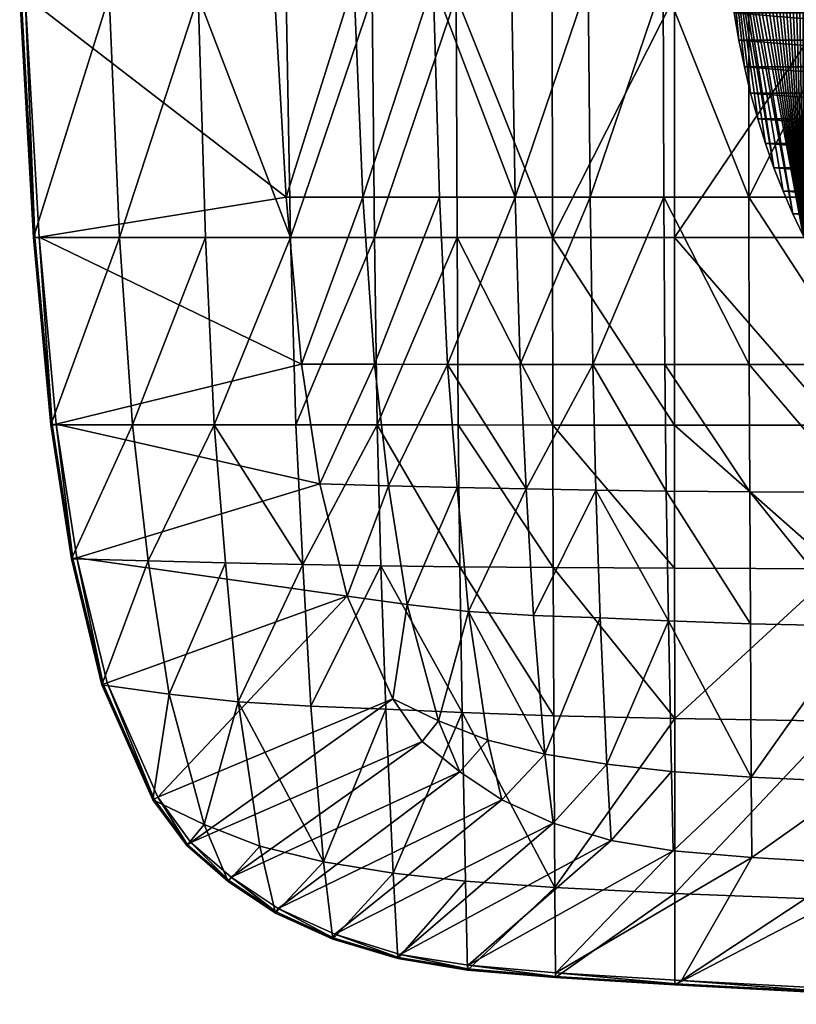
# Model space of a CAD drawing. Units: millimetres. Extents: x -7157 to 16779, y -144 to 3042.
# Drawn here: x -7157 to -6827, y 56 to 473 of the extents above; entities that cross this region are included whole.
import ezdxf

# ---------------------------------------------------------------- set-up
doc = ezdxf.new("R2010")
doc.units = ezdxf.units.MM
doc.layers.get('0').update_dxf_attribs({"true_color": 0x5890e1})

# ---------------------------------------------------------------- blocks, each defined once
blk = doc.blocks.new('Circle002')
at = {"color": 0}
mesh = blk.add_polyface(dxfattribs=at)
corners = [(-239.66, -24.61), (-240.59, -12.39), (-240.91, 0), (-238.13, -36.66), (-236.01, -48.52), (-185.86, -153.19), (-239.66, 24.61), (-238.13, 36.66), (-236.01, 48.52), (-233.32, 60.17), (-230.07, 71.59), (-226.28, 82.78), (-221.96, 93.72), (-217.13, 104.39), (-211.81, 114.78), (-206, 124.87), (-199.73, 134.64), (-193.01, 144.09), (-185.86, 153.19), (-178.28, 161.93), (-178.28, -161.93), (-170.3, 170.3), (-170.3, -170.3), (-161.93, 178.28), (-153.19, -185.86), (-153.19, 185.86), (-144.09, -193.01), (-144.09, 193.01), (-134.64, 199.73), (-15.27, -12.39, 670), (-15.52, 0, 670), (-14.54, -24.61, 670), (-13.35, -36.66, 670), (-104.39, 217.13), (-114.78, 211.81), (69.96, 211.81, 670), (-124.87, 206), (63.94, 206, 670), (58, 199.73, 670), (52.15, 193.01, 670), (46.41, 185.86, 670), (40.79, 178.28, 670), (35.31, 170.3, 670), (29.99, 161.93, 670), (24.84, 153.19, 670), (19.9, 144.09, 670), (15.18, 134.64, 670), (10.7, 124.87, 670), (6.5, 114.78, 670), (2.59, 104.39, 670), (-1, 93.72, 670), (-4.24, 82.78, 670), (-7.12, 71.59, 670), (-9.62, 60.17, 670), (-11.7, 48.52, 670), (-13.35, 36.66, 670), (-14.54, 24.61, 670), (-240.59, 12.39), (-15.27, 12.39, 670)]
mesh.append_faces([[corners[k] for k in face] for face in [(5, 6, 7), (5, 7, 8), (5, 8, 9), (5, 9, 10), (5, 10, 11), (5, 11, 12), (5, 12, 13), (5, 13, 14), (5, 14, 15), (5, 15, 16), (5, 16, 17), (5, 17, 18), (5, 18, 19), (20, 19, 21), (22, 21, 23), (24, 23, 25), (26, 25, 27), (26, 27, 28)]], dxfattribs={"vtx0": -1, "vtx2": -1, "color": 0})
mesh.append_faces([[corners[k] for k in face] for face in [(3, 0, 2), (4, 3, 2)]], dxfattribs={"vtx1": -1, "vtx2": -1, "color": 0})
mesh.append_faces([[corners[k] for k in face] for face in [(0, 1, 2), (2, 1, 29), (29, 30, 2), (1, 0, 31), (31, 29, 1), (0, 3, 32), (32, 31, 0), (33, 34, 35), (34, 36, 37), (36, 28, 38), (28, 27, 39), (27, 25, 40), (25, 23, 41), (23, 21, 42), (21, 19, 43), (19, 18, 44), (18, 17, 45), (17, 16, 46), (46, 45, 17), (16, 15, 47), (47, 46, 16), (15, 14, 48), (48, 47, 15), (14, 13, 49), (49, 48, 14), (13, 12, 50), (50, 49, 13), (12, 11, 51), (51, 50, 12), (11, 10, 52), (52, 51, 11), (10, 9, 53), (53, 52, 10), (9, 8, 54), (54, 53, 9), (8, 7, 55), (55, 54, 8), (7, 6, 56), (56, 55, 7), (6, 57, 58), (58, 56, 6), (57, 2, 30), (30, 58, 57)]], dxfattribs={"vtx2": -1, "color": 0})
mesh = blk.add_polyface(dxfattribs=at)
corners = [(-233.32, -60.17), (-236.01, -48.52), (-240.91, 0), (-230.07, -71.59), (-226.28, -82.78), (-221.96, -93.72), (-217.13, -104.39), (-211.81, -114.78), (-206, -124.87), (-240.59, 12.39), (-199.73, -134.64), (-193.01, -144.09), (-239.66, 24.61), (-185.86, -153.19), (-178.28, -161.93), (-178.28, 161.93), (-170.3, -170.3), (-170.3, 170.3), (-161.93, -178.28), (-161.93, 178.28), (-153.19, -185.86), (-144.09, -193.01), (-153.19, 185.86), (-134.64, -199.73), (-134.64, 199.73), (-124.87, -206), (-114.78, -211.81), (-104.39, -217.13), (-93.72, -221.96), (-82.78, -226.28), (-71.59, -230.07), (-60.17, -233.32), (-48.52, -236.01), (-36.66, -238.13), (-24.61, -239.66), (-12.39, -240.59), (0, -240.91), (12.39, -240.59), (-238.13, -36.66), (-11.7, -48.52, 670), (-13.35, -36.66, 670), (-9.62, -60.17, 670), (-7.12, -71.59, 670), (-4.24, -82.78, 670), (-1, -93.72, 670), (2.59, -104.39, 670), (6.5, -114.78, 670), (10.7, -124.87, 670), (76.04, -217.13, 670), (69.96, -211.81, 670), (63.94, -206, 670), (58, -199.73, 670), (52.15, -193.01, 670), (46.41, -185.86, 670), (40.79, -178.28, 670), (35.31, -170.3, 670), (29.99, -161.93, 670), (24.84, -153.19, 670), (19.9, -144.09, 670), (15.18, -134.64, 670)]
mesh.append_faces([[corners[k] for k in face] for face in [(8, 2, 9), (11, 9, 12)]], dxfattribs={"vtx0": -1, "vtx2": -1, "color": 0})
mesh.append_faces([[corners[k] for k in face] for face in [(0, 1, 2), (3, 0, 2), (4, 3, 2), (5, 4, 2), (6, 5, 2), (7, 6, 2), (8, 7, 2), (10, 8, 9), (11, 10, 9), (13, 11, 12), (14, 13, 15), (16, 14, 17), (18, 16, 19), (20, 18, 19), (21, 20, 22), (23, 21, 24), (25, 23, 24), (26, 25, 24), (27, 26, 24), (28, 27, 24), (29, 28, 24), (30, 29, 24), (31, 30, 24), (32, 31, 24), (33, 32, 24), (34, 33, 24), (35, 34, 24), (36, 35, 24), (37, 36, 24)]], dxfattribs={"vtx1": -1, "vtx2": -1, "color": 0})
mesh.append_faces([[corners[k] for k in face] for face in [(38, 1, 39), (39, 40, 38), (1, 0, 41), (41, 39, 1), (0, 3, 42), (42, 41, 0), (3, 4, 43), (43, 42, 3), (4, 5, 44), (44, 43, 4), (5, 6, 45), (45, 44, 5), (6, 7, 46), (46, 45, 6), (7, 8, 47), (47, 46, 7), (26, 27, 48), (25, 26, 49), (23, 25, 50), (21, 23, 51), (20, 21, 52), (18, 20, 53), (16, 18, 54), (14, 16, 55), (13, 14, 56), (56, 57, 13), (11, 13, 57), (57, 58, 11), (10, 11, 58), (58, 59, 10), (8, 10, 59), (59, 47, 8)]], dxfattribs={"vtx2": -1, "color": 0})

msp = doc.modelspace()

# ---------------------------------------------------------------- block references
at = {"color": 31, "true_color": 0xe4b899, "xscale": 0.6166544556617737, "yscale": 1.014814138412476}
msp.add_blockref('Circle002', (-6709.87, 536.95, -1.57), dxfattribs=at)

# ---------------------------------------------------------------- meshes
at = {"color": 213, "true_color": 0xc458e1}
mesh = msp.add_polyface(dxfattribs=at)
corners = [(-7156.52, 594.13, 740.66), (-7156.52, 483.03, 740.66), (-7118.58, 483.01, 740.66), (-7118.58, 594.15, 740.66), (-7080.87, 482.99, 740.66), (-7043.64, 594.18, 740.66), (-7043.64, 482.98, 740.66), (-7007.12, 482.96, 740.66), (-7080.87, 594.17, 740.66), (-7114.17, 380.68, 740.66), (-7150.64, 380.68, 740.66), (-7143.37, 301.35, 740.66), (-7077.84, 380.67, 740.66), (-7108.7, 301.32, 740.66), (-7041.8, 380.67, 740.66), (-7074.06, 301.29, 740.66), (-7014.98, 489.01, 690.98), (-7048.82, 489.03, 690.98), (-7048.82, 588.13, 690.98), (-7037.1, 326.97, 690.98), (-7043.58, 397.74, 690.98), (-7011.05, 397.73, 690.98), (-7156.52, 483.03, 735.16), (-7150.64, 380.68, 735.16), (-7143.37, 301.35, 735.16), (-7148.32, 380.86, 731.76), (-7154.18, 483.1, 731.76), (-7154.18, 594.06, 731.76), (-7155.93, 594.11, 733.06), (-7155.93, 483.05, 733.06), (-7150.06, 380.73, 733.06), (-7142.79, 301.42, 733.06)]
mesh.append_faces([[corners[k] for k in face] for face in [(0, 1, 2), (3, 2, 4), (5, 6, 7), (8, 4, 6), (9, 10, 11), (2, 1, 10), (10, 9, 2), (9, 12, 4), (4, 2, 9), (12, 9, 13), (7, 6, 14), (14, 6, 4), (4, 12, 14), (14, 12, 15), (16, 17, 18), (19, 20, 21), (20, 17, 16), (22, 1, 0), (10, 23, 24), (1, 22, 23), (23, 10, 1), (25, 20, 19), (26, 17, 20), (20, 25, 26), (17, 26, 27), (28, 29, 22), (24, 23, 30), (23, 22, 29), (29, 30, 23), (31, 30, 25), (26, 25, 30), (30, 29, 26), (27, 26, 29)]], dxfattribs={"vtx2": -1, "color": 213})
mesh = msp.add_polyface(dxfattribs=at)
corners = [(-6930.87, 594.21, 740.66), (-6930.87, 482.95, 740.66), (-6879.04, 482.95, 740.66), (-7007.12, 594.2, 740.66), (-7007.12, 482.96, 740.66), (-6971.54, 482.96, 740.66), (-6971.54, 594.2, 740.66), (-7041.8, 380.67, 740.66), (-7006.19, 380.66, 740.66), (-7039.49, 301.26, 740.66), (-6971.17, 380.66, 740.66), (-7005.02, 301.24, 740.66), (-6930.63, 301.22, 740.66), (-6930.77, 380.66, 740.66), (-6879.01, 301.21, 740.66), (-6879.03, 380.65, 740.66), (-6981.35, 489, 690.98), (-7014.98, 489.01, 690.98), (-7014.98, 588.15, 690.98), (-6915.56, 488.97, 690.98), (-6948.14, 488.98, 690.98), (-6948.14, 588.18, 690.98), (-6981.35, 588.16, 690.98), (-6883.83, 488.97, 690.98), (-6915.56, 588.19, 690.98), (-6847.54, 488.96, 690.98), (-6883.83, 588.19, 690.98), (-7011.05, 397.73, 690.98), (-7006.17, 326.95, 690.98), (-7037.1, 326.97, 690.98), (-7043.58, 397.74, 690.98), (-6978.64, 397.73, 690.98), (-6914.73, 397.72, 690.98), (-6946.49, 397.72, 690.98), (-6944.43, 326.9, 690.98), (-6975.27, 326.92, 690.98), (-6913.68, 326.88, 690.98), (-6883.49, 397.72, 690.98)]
mesh.append_faces([[corners[k] for k in face] for face in [(0, 1, 2), (3, 4, 5), (6, 5, 1), (7, 8, 4), (8, 7, 9), (10, 8, 11), (12, 13, 10), (14, 15, 13), (2, 1, 13), (13, 15, 2), (5, 4, 8), (8, 10, 5), (5, 10, 13), (13, 1, 5), (16, 17, 18), (19, 20, 21), (20, 16, 22), (23, 19, 24), (25, 23, 26), (27, 28, 29), (17, 27, 30), (16, 31, 27), (27, 17, 16), (28, 27, 31), (19, 32, 33), (33, 20, 19), (16, 20, 33), (33, 31, 16), (34, 33, 32), (35, 31, 33), (36, 32, 37), (32, 19, 23), (23, 37, 32)]], dxfattribs={"vtx2": -1, "color": 213})
mesh = msp.add_polyface(dxfattribs=at)
corners = [(-6810, 594.21, 740.66), (-6810, 482.95, 740.66), (-6717.72, 482.95, 740.66), (-6879.04, 594.21, 740.66), (-6879.04, 482.95, 740.66), (-6717.72, 380.65, 740.66), (-6810, 380.65, 740.66), (-6809.99, 301.2, 740.66), (-6879.03, 380.65, 740.66), (-6879.01, 301.21, 740.66), (-6878.98, 240.58, 740.66), (-6809.97, 240.34, 740.66), (-6717.72, 301.19, 740.66), (-6739.74, 488.96, 690.98), (-6801.31, 488.96, 690.98), (-6801.31, 588.2, 690.98), (-6847.54, 488.96, 690.98), (-6847.54, 588.2, 690.98), (-6883.49, 397.72, 690.98), (-6847.46, 397.71, 690.98), (-6847.33, 326.85, 690.98), (-6883.06, 326.86, 690.98), (-6847.15, 272.98, 690.98), (-6882.48, 273.24, 690.98), (-6801.31, 397.71, 690.98), (-6801.29, 326.85, 690.98), (-6739.73, 326.84, 690.98), (-6739.71, 272.56, 690.98), (-6801.26, 272.77, 690.98), (-6801.22, 215.99, 690.98), (-6846.88, 216.99, 690.98), (-6881.55, 218.22, 690.98), (-6883.83, 488.97, 690.98)]
mesh.append_faces([[corners[k] for k in face] for face in [(0, 1, 2), (3, 4, 1), (5, 6, 7), (2, 1, 6), (7, 6, 8), (8, 9, 7), (9, 10, 11), (11, 7, 9), (12, 7, 11), (8, 6, 1), (1, 4, 8), (13, 14, 15), (14, 16, 17), (18, 19, 20), (20, 21, 18), (22, 23, 21), (21, 20, 22), (19, 24, 25), (25, 20, 19), (26, 25, 24), (27, 28, 25), (28, 22, 20), (20, 25, 28), (29, 28, 27), (29, 30, 22), (22, 28, 29), (30, 31, 23), (23, 22, 30), (24, 14, 13), (19, 16, 14), (14, 24, 19), (19, 18, 32), (32, 16, 19)]], dxfattribs={"vtx2": -1, "color": 213})
mesh = msp.add_polyface(dxfattribs=at)
corners = [(-7005.02, 301.24, 740.66), (-6970.68, 301.23, 740.66), (-6971.17, 380.66, 740.66), (-6930.63, 301.22, 740.66), (-6970.04, 241.11, 740.66), (-6930.43, 240.82, 740.66), (-7003.51, 241.52, 740.66), (-6930.77, 380.66, 740.66), (-6879.01, 301.21, 740.66), (-6878.98, 240.58, 740.66), (-7036.56, 242.11, 740.66), (-6978.64, 397.73, 690.98), (-6975.27, 326.92, 690.98), (-7006.17, 326.95, 690.98), (-6914.73, 397.72, 690.98), (-6913.68, 326.88, 690.98), (-6944.43, 326.9, 690.98), (-6946.49, 397.72, 690.98), (-7017.77, 228.71, 690.98), (-7029.28, 276.25, 690.98), (-7000.2, 275.49, 690.98), (-6992.34, 225.14, 690.98), (-6971.06, 274.77, 690.98), (-6966.25, 222.22, 690.98), (-6912.34, 273.61, 690.98), (-6910.45, 219.48, 690.98), (-6938.82, 220.57, 690.98), (-6941.82, 274.13, 690.98), (-6883.49, 397.72, 690.98), (-6883.06, 326.86, 690.98), (-6882.48, 273.24, 690.98), (-6881.55, 218.22, 690.98)]
mesh.append_faces([[corners[k] for k in face] for face in [(0, 1, 2), (2, 1, 3), (1, 4, 5), (5, 3, 1), (0, 6, 4), (4, 1, 0), (7, 3, 8), (3, 5, 9), (9, 8, 3), (10, 6, 0), (11, 12, 13), (14, 15, 16), (17, 16, 12), (18, 19, 20), (20, 21, 18), (22, 23, 21), (21, 20, 22), (24, 25, 26), (26, 27, 24), (23, 22, 27), (27, 26, 23), (28, 29, 15), (30, 24, 15), (15, 29, 30), (31, 25, 24), (24, 30, 31), (13, 20, 19), (12, 22, 20), (20, 13, 12), (15, 24, 27), (27, 16, 15), (12, 16, 27), (27, 22, 12)]], dxfattribs={"vtx2": -1, "color": 213})
mesh = msp.add_polyface(dxfattribs=at)
corners = [(-7143.37, 301.35, 740.66), (-7108.7, 301.32, 740.66), (-7114.17, 380.68, 740.66), (-7074.06, 301.29, 740.66), (-7077.84, 380.67, 740.66), (-7039.49, 301.26, 740.66), (-7005.02, 301.24, 740.66), (-7006.19, 380.66, 740.66), (-7041.8, 380.67, 740.66), (-7102, 243.63, 740.66), (-7134.61, 244.48, 740.66), (-7121.7, 191.19, 740.66), (-7069.34, 242.83, 740.66), (-7093.2, 187.19, 740.66), (-7003.51, 241.52, 740.66), (-7036.56, 242.11, 740.66), (-7033.2, 182.06, 740.66), (-7063.95, 183.91, 740.66), (-7029.28, 276.25, 690.98), (-7037.1, 326.97, 690.98), (-7006.17, 326.95, 690.98), (-7143.37, 301.35, 735.16), (-7150.64, 380.68, 740.66), (-7134.61, 244.48, 735.16), (-7121.7, 191.19, 735.16), (-7132.31, 244.94, 731.77), (-7017.77, 228.71, 690.98), (-7119.48, 191.94, 731.78), (-7141.06, 301.64, 731.77), (-7148.32, 380.86, 731.76), (-7150.06, 380.73, 733.06), (-7142.79, 301.42, 733.06), (-7134.03, 244.6, 733.07), (-7121.15, 191.38, 733.07)]
mesh.append_faces([[corners[k] for k in face] for face in [(0, 1, 2), (1, 3, 4), (5, 6, 7), (3, 5, 8), (9, 10, 11), (12, 9, 13), (14, 15, 16), (15, 12, 17), (1, 0, 10), (10, 9, 1), (9, 12, 3), (3, 1, 9), (6, 5, 15), (15, 5, 3), (3, 12, 15), (18, 19, 20), (21, 0, 22), (10, 23, 24), (0, 21, 23), (23, 10, 0), (25, 18, 26), (26, 27, 25), (28, 19, 18), (18, 25, 28), (19, 28, 29), (30, 31, 21), (24, 23, 32), (23, 21, 31), (31, 32, 23), (33, 32, 25), (28, 25, 32), (32, 31, 28), (29, 28, 31)]], dxfattribs={"vtx2": -1, "color": 213})
mesh = msp.add_polyface(dxfattribs=at)
corners = [(-6717.69, 96.62, 740.66), (-6809.92, 100.07, 740.66), (-6809.91, 60.36, 740.66), (-6717.7, 174.32, 740.66), (-6809.95, 175.78, 740.66), (-6717.71, 240.03, 740.66), (-6809.97, 240.34, 740.66), (-6878.98, 240.58, 740.66), (-6878.93, 176.92, 740.66), (-6878.88, 102.79, 740.66), (-6878.85, 63.97, 740.66), (-6739.71, 272.56, 690.98), (-6739.69, 214.96, 690.98), (-6801.22, 215.99, 690.98), (-6739.66, 147.44, 690.98), (-6801.17, 149.86, 690.98), (-6846.5, 152.05, 690.98), (-6846.88, 216.99, 690.98), (-6801.14, 115.24, 690.98), (-6846.29, 118.03, 690.98), (-6880.25, 154.44, 690.98), (-6881.55, 218.22, 690.98), (-6879.54, 120.86, 690.98), (-6809.91, 60.36, 735.16), (-6717.68, 55.77, 735.16), (-6878.85, 63.97, 735.16), (-6807.37, 62.23, 731.15), (-6876.04, 65.83, 731.16), (-6739.65, 112.01, 690.98), (-6809.27, 60.83, 732.91), (-6878.15, 64.44, 732.91), (-6717.14, 56.24, 732.91)]
mesh.append_faces([[corners[k] for k in face] for face in [(0, 1, 2), (3, 4, 1), (5, 6, 4), (6, 7, 8), (8, 4, 6), (9, 1, 4), (4, 8, 9), (10, 2, 1), (1, 9, 10), (11, 12, 13), (12, 14, 15), (15, 13, 12), (16, 17, 13), (13, 15, 16), (18, 15, 14), (19, 16, 15), (15, 18, 19), (16, 20, 21), (21, 17, 16), (16, 19, 22), (22, 20, 16), (2, 23, 24), (10, 25, 23), (23, 2, 10), (26, 27, 18), (18, 28, 26), (19, 18, 27), (24, 23, 29), (23, 25, 30), (30, 29, 23), (31, 29, 26), (27, 26, 29), (29, 30, 27)]], dxfattribs={"vtx2": -1, "color": 213})
mesh = msp.add_polyface(dxfattribs=at)
corners = [(-7078.3, 131.98, 740.66), (-7100.05, 142.37, 740.66), (-7085.66, 123.09, 740.66), (-7093.2, 187.19, 740.66), (-7121.7, 191.19, 740.66), (-7054.78, 122.82, 740.66), (-7063.95, 183.91, 740.66), (-7102, 243.63, 740.66), (-7069.34, 242.83, 740.66), (-7033.2, 182.06, 740.66), (-7001.39, 180.84, 740.66), (-7003.51, 241.52, 740.66), (-7027.71, 116.15, 740.66), (-6998.25, 111.37, 740.66), (-7036.56, 242.11, 740.66), (-7100.05, 142.37, 735.16), (-7085.66, 123.09, 735.16), (-7121.7, 191.19, 735.16), (-7134.61, 244.48, 740.66), (-7066.83, 109.59, 731.66), (-7083.95, 124.28, 731.75), (-6986.01, 167.15, 690.98), (-6970.03, 154.27, 690.98), (-7098, 143.52, 731.77), (-6998.45, 185.16, 690.98), (-7119.48, 191.94, 731.78), (-7017.77, 228.71, 690.98), (-7099.53, 142.66, 733.06), (-7085.37, 123.29, 733.06), (-7121.15, 191.38, 733.07), (-7134.03, 244.6, 733.07), (-7132.31, 244.94, 731.77)]
mesh.append_faces([[corners[k] for k in face] for face in [(0, 1, 2), (3, 4, 1), (1, 0, 3), (0, 5, 6), (6, 3, 0), (4, 3, 7), (3, 6, 8), (9, 10, 11), (12, 13, 10), (10, 9, 12), (12, 9, 6), (6, 5, 12), (6, 9, 14), (1, 15, 16), (4, 17, 15), (15, 1, 4), (17, 4, 18), (19, 20, 21), (21, 22, 19), (20, 23, 24), (24, 21, 20), (23, 25, 26), (26, 24, 23), (16, 15, 27), (27, 28, 16), (15, 17, 29), (29, 27, 15), (30, 29, 17), (23, 20, 28), (28, 27, 23), (25, 23, 27), (27, 29, 25), (31, 25, 29)]], dxfattribs={"vtx2": -1, "color": 213})
mesh = msp.add_polyface(dxfattribs=at)
corners = [(-6930.43, 240.82, 740.66), (-6930.12, 178.04, 740.66), (-6878.93, 176.92, 740.66), (-6878.98, 240.58, 740.66), (-6970.04, 241.11, 740.66), (-6968.99, 179.42, 740.66), (-7003.51, 241.52, 740.66), (-7001.39, 180.84, 740.66), (-6929.69, 105.25, 740.66), (-6878.88, 102.79, 740.66), (-6998.25, 111.37, 740.66), (-6967.53, 107.92, 740.66), (-6986.01, 167.15, 690.98), (-6998.45, 185.16, 690.98), (-6979.05, 175.89, 690.98), (-6970.03, 154.27, 690.98), (-7017.77, 228.71, 690.98), (-6992.34, 225.14, 690.98), (-6966.25, 222.22, 690.98), (-6958.07, 167.73, 690.98), (-6952.15, 142.4, 690.98), (-6910.45, 219.48, 690.98), (-6907.65, 157.52, 690.98), (-6933.93, 161.77, 690.98), (-6938.82, 220.57, 690.98), (-6905.91, 125.2, 690.98), (-6930.44, 132.54, 690.98), (-6880.25, 154.44, 690.98), (-6879.54, 120.86, 690.98), (-6881.55, 218.22, 690.98), (-7047.04, 96.41, 731.59)]
mesh.append_faces([[corners[k] for k in face] for face in [(0, 1, 2), (2, 3, 0), (4, 5, 1), (1, 0, 4), (6, 7, 5), (5, 4, 6), (2, 1, 8), (8, 9, 2), (5, 7, 10), (10, 11, 5), (5, 11, 8), (8, 1, 5), (12, 13, 14), (14, 15, 12), (13, 16, 17), (17, 14, 13), (18, 19, 14), (14, 17, 18), (19, 20, 15), (15, 14, 19), (21, 22, 23), (23, 24, 21), (18, 24, 23), (23, 19, 18), (22, 25, 26), (26, 23, 22), (20, 19, 23), (23, 26, 20), (25, 22, 27), (27, 28, 25), (22, 21, 29), (29, 27, 22), (15, 20, 30)]], dxfattribs={"vtx2": -1, "color": 213})
mesh = msp.add_polyface(dxfattribs=at)
corners = [(-7085.66, 123.09, 740.66), (-7068.19, 107.74, 740.66), (-7078.3, 131.98, 740.66), (-7048.14, 94.43, 740.66), (-7054.78, 122.82, 740.66), (-7023.81, 83.38, 740.66), (-6996.3, 75.14, 740.66), (-6998.25, 111.37, 740.66), (-7027.71, 116.15, 740.66), (-7085.66, 123.09, 735.16), (-7068.19, 107.74, 735.16), (-7100.05, 142.37, 740.66), (-7048.14, 94.43, 735.16), (-7023.81, 83.38, 735.16), (-6996.3, 75.14, 735.16), (-7023.03, 85.45, 731.49), (-7047.04, 96.41, 731.59), (-6952.15, 142.4, 690.98), (-7066.83, 109.59, 731.66), (-6970.03, 154.27, 690.98), (-7085.37, 123.29, 733.06), (-7067.85, 108.2, 733.04), (-7047.86, 94.93, 733.02), (-7023.61, 83.9, 732.99), (-6996.05, 75.58, 733), (-7083.95, 124.28, 731.75)]
mesh.append_faces([[corners[k] for k in face] for face in [(0, 1, 2), (1, 3, 4), (4, 2, 1), (5, 6, 7), (7, 8, 5), (8, 4, 3), (3, 5, 8), (0, 9, 10), (10, 1, 0), (9, 0, 11), (1, 10, 12), (12, 3, 1), (5, 13, 14), (14, 6, 5), (3, 12, 13), (13, 5, 3), (15, 16, 17), (16, 18, 19), (10, 9, 20), (20, 21, 10), (12, 10, 21), (21, 22, 12), (14, 13, 23), (23, 24, 14), (13, 12, 22), (22, 23, 13), (24, 23, 15), (16, 15, 23), (23, 22, 16), (18, 16, 22), (22, 21, 18), (25, 18, 21), (21, 20, 25)]], dxfattribs={"vtx2": -1, "color": 213})
mesh = msp.add_polyface(dxfattribs=at)
corners = [(-6878.88, 102.79, 740.66), (-6929.69, 105.25, 740.66), (-6929.47, 67.11, 740.66), (-6878.85, 63.97, 740.66), (-6967.53, 107.92, 740.66), (-6998.25, 111.37, 740.66), (-6996.3, 75.14, 740.66), (-6966.74, 70.27, 740.66), (-6929.47, 67.11, 735.16), (-6878.85, 63.97, 735.16), (-6996.3, 75.14, 735.16), (-6966.74, 70.27, 735.16), (-6876.04, 65.83, 731.16), (-6929.32, 69.12, 731.19), (-6846.29, 118.03, 690.98), (-6966.48, 72.32, 731.25), (-6879.54, 120.86, 690.98), (-6995.28, 76.89, 731.49), (-6905.91, 125.2, 690.98), (-7023.03, 85.45, 731.49), (-6930.44, 132.54, 690.98), (-6952.15, 142.4, 690.98), (-6929.43, 67.61, 732.92), (-6878.15, 64.44, 732.91), (-6996.05, 75.58, 733), (-6966.67, 70.79, 732.93)]
mesh.append_faces([[corners[k] for k in face] for face in [(0, 1, 2), (2, 3, 0), (4, 5, 6), (6, 7, 4), (7, 2, 1), (1, 4, 7), (2, 8, 9), (9, 3, 2), (6, 10, 11), (11, 7, 6), (7, 11, 8), (8, 2, 7), (12, 13, 14), (13, 15, 16), (16, 14, 13), (15, 17, 18), (18, 16, 15), (17, 19, 20), (20, 18, 17), (21, 20, 19), (9, 8, 22), (22, 23, 9), (11, 10, 24), (24, 25, 11), (8, 11, 25), (25, 22, 8), (13, 12, 23), (23, 22, 13), (15, 13, 22), (22, 25, 15), (17, 15, 25), (25, 24, 17), (19, 17, 24)]], dxfattribs={"vtx2": -1, "color": 213})

doc.saveas('drawing.dxf')
